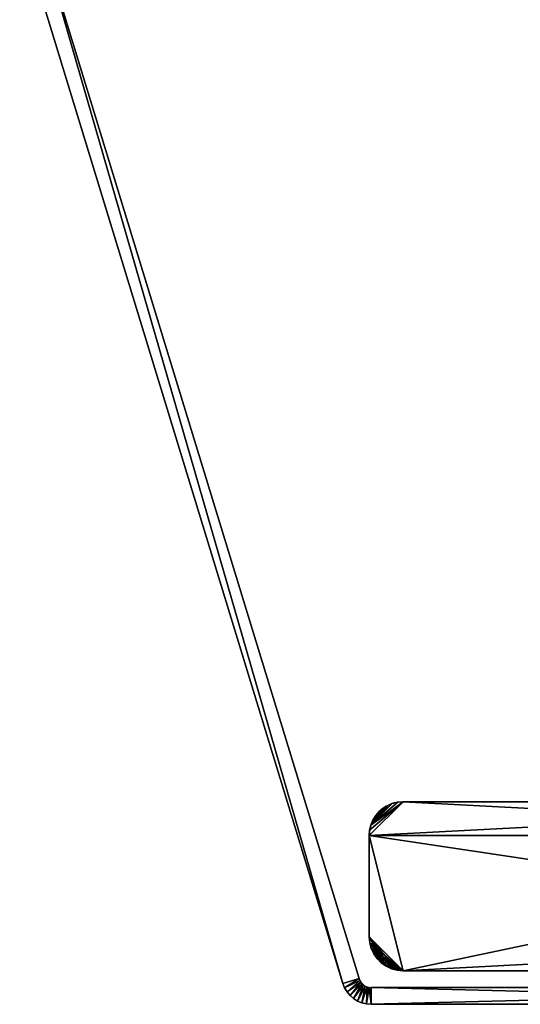
# Model space of a CAD drawing. Extents: x 0 to 516, y 0 to 134.
# Drawn here: x 1 to 31, y 15 to 73 of the extents above; entities that cross this region are included whole.
import ezdxf

# ---------------------------------------------------------------- set-up
doc = ezdxf.new("R2010")
doc.units = 0
doc.header["$MEASUREMENT"] = 0

msp = doc.modelspace()

# ---------------------------------------------------------------- linework, layer by layer
for points in [[(1.334727, 78.755676, 1804), (20.44651, 16.243851, 1804), (2.291024, 79.048042, 1804)], [(2.291024, 79.048042, 4.000001), (20.44651, 16.243851, 4.000001), (1.334727, 78.755676, 4.000001)], [(20.44651, 16.243851, 4.000001), (20.44651, 16.243851, 1804), (1.334727, 78.755676, 4.000001)], [(1.334727, 78.755676, 4.000001), (20.44651, 16.243851, 1804), (1.334727, 78.755676, 1804)], [(2.291024, 79.048042, 1804), (20.44651, 16.243851, 1804), (21.402821, 16.536221, 1804)], [(2.291024, 79.048042, 1804), (21.402821, 16.536221, 1804), (2.291024, 79.048042, 4.000001)], [(2.291024, 79.048042, 4.000001), (21.402821, 16.536221, 1804), (21.402821, 16.536221, 4.000001)], [(21.402821, 16.536221, 4.000001), (20.44651, 16.243851, 4.000001), (2.291024, 79.048042, 4.000001)], [(61.999989, 25.00001, 1804), (59.999989, 27.00001, 1804), (21.999981, 25.00001, 1804)], [(21.999981, 25.00001, 1804), (59.999989, 27.00001, 1804), (23.99999, 27.00001, 1804)], [(21.999981, 25.00001, 1804), (23.99999, 27.00001, 1804), (22.02462, 25.31287, 1804)], [(23.99999, 27.00001, 4.000001), (61.999989, 25.00001, 4.000001), (21.999981, 25.00001, 4.000001)], [(23.99999, 27.00001, 4.000001), (21.999981, 25.00001, 4.000001), (22.02462, 25.31287, 4.000001)], [(22.02462, 25.31287, 1804), (23.99999, 27.00001, 1804), (22.09787, 25.618031, 1804)], [(22.02462, 25.31287, 4.000001), (22.09787, 25.618031, 4.000001), (23.99999, 27.00001, 4.000001)], [(22.09787, 25.618031, 1804), (23.99999, 27.00001, 1804), (23.68712, 26.97538, 1804)], [(22.09787, 25.618031, 4.000001), (23.68712, 26.97538, 4.000001), (23.99999, 27.00001, 4.000001)], [(22.09787, 25.618031, 1804), (23.68712, 26.97538, 1804), (23.38195, 26.902109, 1804)], [(22.09787, 25.618031, 4.000001), (23.38195, 26.902109, 4.000001), (23.68712, 26.97538, 4.000001)], [(23.091999, 26.782021, 1804), (22.09787, 25.618031, 1804), (23.38195, 26.902109, 1804)], [(23.091999, 26.782021, 4.000001), (23.38195, 26.902109, 4.000001), (22.09787, 25.618031, 4.000001)], [(23.31595, 26.879391, 1802.5), (23.31595, 26.879391, 5.5), (22.99999, 26.732059, 5.5)], [(23.31595, 26.879391, 1802.5), (22.99999, 26.732059, 5.5), (22.99999, 26.732059, 1802.5)], [(23.38195, 26.902109, 1804), (23.38195, 26.902109, 1802.5), (23.091999, 26.782021, 1802.5)], [(23.38195, 26.902109, 1804), (23.091999, 26.782021, 1802.5), (23.091999, 26.782021, 1804)], [(23.38195, 26.902109, 5.5), (23.38195, 26.902109, 4.000001), (23.091999, 26.782021, 4.000001)], [(23.38195, 26.902109, 5.5), (23.091999, 26.782021, 4.000001), (23.091999, 26.782021, 5.5)], [(23.652691, 26.96961, 1802.5), (23.652691, 26.96961, 5.5), (23.31595, 26.879391, 5.5)], [(23.652691, 26.96961, 1802.5), (23.31595, 26.879391, 5.5), (23.31595, 26.879391, 1802.5)], [(23.68712, 26.97538, 1804), (23.68712, 26.97538, 1802.5), (23.38195, 26.902109, 1802.5)], [(23.68712, 26.97538, 1804), (23.38195, 26.902109, 1802.5), (23.38195, 26.902109, 1804)], [(23.68712, 26.97538, 5.5), (23.68712, 26.97538, 4.000001), (23.38195, 26.902109, 4.000001)], [(23.68712, 26.97538, 5.5), (23.38195, 26.902109, 4.000001), (23.38195, 26.902109, 5.5)], [(23.99999, 27.00001, 1802.5), (23.99999, 27.00001, 5.5), (23.652691, 26.96961, 5.5)], [(23.99999, 27.00001, 1802.5), (23.652691, 26.96961, 5.5), (23.652691, 26.96961, 1802.5)], [(23.99999, 27.00001, 1804), (23.99999, 27.00001, 1802.5), (23.68712, 26.97538, 1802.5)], [(23.99999, 27.00001, 1804), (23.68712, 26.97538, 1802.5), (23.68712, 26.97538, 1804)], [(23.99999, 27.00001, 5.5), (23.99999, 27.00001, 4.000001), (23.68712, 26.97538, 4.000001)], [(23.99999, 27.00001, 5.5), (23.68712, 26.97538, 4.000001), (23.68712, 26.97538, 5.5)], [(39.947868, 27.00001, 1754.637939), (38.999989, 27.00001, 1754.196045), (23.99999, 27.00001, 1802.5)], [(23.99999, 27.00001, 5.5), (40.958092, 27.00001, 53.091148), (41.999981, 27.00001, 53)], [(23.99999, 27.00001, 5.5), (41.999981, 27.00001, 53), (59.999989, 27.00001, 5.5)], [(59.999989, 27.00001, 1802.5), (41.999981, 27.00001, 1755), (23.99999, 27.00001, 1802.5)], [(23.99999, 27.00001, 1802.5), (41.999981, 27.00001, 1755), (40.958092, 27.00001, 1754.909058)], [(23.99999, 27.00001, 1802.5), (40.958092, 27.00001, 1754.909058), (39.947868, 27.00001, 1754.637939)], [(38.999989, 27.00001, 1754.196045), (38.143261, 27.00001, 1753.595947), (23.99999, 27.00001, 1802.5)], [(23.99999, 27.00001, 1802.5), (38.143261, 27.00001, 1753.595947), (37.403721, 27.00001, 1752.857056)], [(23.99999, 27.00001, 1802.5), (37.403721, 27.00001, 1752.857056), (36.803829, 27.00001, 1752)], [(38.999989, 27.00001, 64.196152), (38.143261, 27.00001, 63.596272), (23.99999, 27.00001, 1802.5)], [(23.99999, 27.00001, 1802.5), (38.143261, 27.00001, 63.596272), (37.403721, 27.00001, 62.856731)], [(23.99999, 27.00001, 1802.5), (37.403721, 27.00001, 62.856731), (36.803829, 27.00001, 62)], [(36.091129, 27.00001, 57.958111), (36.361832, 27.00001, 56.94788), (23.99999, 27.00001, 5.5)], [(36.361832, 27.00001, 56.94788), (36.803829, 27.00001, 56), (23.99999, 27.00001, 5.5)], [(23.99999, 27.00001, 5.5), (36.803829, 27.00001, 56), (37.403721, 27.00001, 55.143269)], [(23.99999, 27.00001, 5.5), (37.403721, 27.00001, 55.143269), (38.143261, 27.00001, 54.403728)], [(38.143261, 27.00001, 54.403728), (38.999989, 27.00001, 53.803848), (23.99999, 27.00001, 5.5)], [(23.99999, 27.00001, 5.5), (38.999989, 27.00001, 53.803848), (39.947868, 27.00001, 53.361839)], [(23.99999, 27.00001, 5.5), (39.947868, 27.00001, 53.361839), (40.958092, 27.00001, 53.091148)], [(36.803829, 27.00001, 62), (36.361832, 27.00001, 61.05212), (23.99999, 27.00001, 1802.5)], [(23.99999, 27.00001, 1802.5), (36.361832, 27.00001, 61.05212), (36.091129, 27.00001, 60.041889)], [(23.99999, 27.00001, 1802.5), (36.091129, 27.00001, 60.041889), (23.99999, 27.00001, 5.5)], [(23.99999, 27.00001, 5.5), (36.091129, 27.00001, 60.041889), (35.999981, 27.00001, 59)], [(23.99999, 27.00001, 5.5), (35.999981, 27.00001, 59), (36.091129, 27.00001, 57.958111)], [(36.803829, 27.00001, 1752), (36.361832, 27.00001, 1751.052002), (23.99999, 27.00001, 1802.5)], [(23.99999, 27.00001, 1802.5), (36.361832, 27.00001, 1751.052002), (36.091129, 27.00001, 1750.041992)], [(23.99999, 27.00001, 1802.5), (36.091129, 27.00001, 1750.041992), (35.999981, 27.00001, 1749)], [(35.999981, 27.00001, 1749), (40.958092, 27.00001, 64.908852), (23.99999, 27.00001, 1802.5)], [(23.99999, 27.00001, 1802.5), (40.958092, 27.00001, 64.908852), (39.947868, 27.00001, 64.638161)], [(23.99999, 27.00001, 1802.5), (39.947868, 27.00001, 64.638161), (38.999989, 27.00001, 64.196152)], [(23.99999, 27.00001, 1804), (59.999989, 27.00001, 1804), (23.99999, 27.00001, 1802.5)], [(23.99999, 27.00001, 1802.5), (59.999989, 27.00001, 1804), (59.999989, 27.00001, 1802.5)], [(23.99999, 27.00001, 5.5), (59.999989, 27.00001, 5.5), (23.99999, 27.00001, 4.000001)], [(23.99999, 27.00001, 4.000001), (59.999989, 27.00001, 5.5), (59.999989, 27.00001, 4.000001)], [(59.999989, 27.00001, 4.000001), (61.999989, 25.00001, 4.000001), (23.99999, 27.00001, 4.000001)], [(23.091999, 26.782021, 1804), (22.824421, 26.618031, 1804), (22.09787, 25.618031, 1804)], [(22.09787, 25.618031, 4.000001), (22.824421, 26.618031, 4.000001), (23.091999, 26.782021, 4.000001)], [(22.824421, 26.618031, 1804), (22.585779, 26.414221, 1804), (22.09787, 25.618031, 1804)], [(22.09787, 25.618031, 4.000001), (22.585779, 26.414221, 4.000001), (22.824421, 26.618031, 4.000001)], [(22.09787, 25.618031, 1804), (22.585779, 26.414221, 1804), (22.38195, 26.17557, 1804)], [(22.38195, 26.17557, 4.000001), (22.585779, 26.414221, 4.000001), (22.09787, 25.618031, 4.000001)], [(22.467899, 26.28557, 1802.5), (22.467899, 26.28557, 5.5), (22.267941, 26.00001, 5.5)], [(22.467899, 26.28557, 1802.5), (22.267941, 26.00001, 5.5), (22.267941, 26.00001, 1802.5)], [(22.585779, 26.414221, 1804), (22.585779, 26.414221, 1802.5), (22.38195, 26.17557, 1802.5)], [(22.585779, 26.414221, 1804), (22.38195, 26.17557, 1802.5), (22.38195, 26.17557, 1804)], [(22.585779, 26.414221, 5.5), (22.585779, 26.414221, 4.000001), (22.38195, 26.17557, 4.000001)], [(22.585779, 26.414221, 5.5), (22.38195, 26.17557, 4.000001), (22.38195, 26.17557, 5.5)], [(22.714411, 26.532101, 1802.5), (22.714411, 26.532101, 5.5), (22.467899, 26.28557, 5.5)], [(22.714411, 26.532101, 1802.5), (22.467899, 26.28557, 5.5), (22.467899, 26.28557, 1802.5)], [(22.824421, 26.618031, 1804), (22.824421, 26.618031, 1802.5), (22.585779, 26.414221, 1802.5)], [(22.824421, 26.618031, 1804), (22.585779, 26.414221, 1802.5), (22.585779, 26.414221, 1804)], [(22.824421, 26.618031, 5.5), (22.824421, 26.618031, 4.000001), (22.585779, 26.414221, 4.000001)], [(22.824421, 26.618031, 5.5), (22.585779, 26.414221, 4.000001), (22.585779, 26.414221, 5.5)], [(22.99999, 26.732059, 1802.5), (22.99999, 26.732059, 5.5), (22.714411, 26.532101, 5.5)], [(22.99999, 26.732059, 1802.5), (22.714411, 26.532101, 5.5), (22.714411, 26.532101, 1802.5)], [(23.091999, 26.782021, 1804), (23.091999, 26.782021, 1802.5), (22.824421, 26.618031, 1802.5)], [(23.091999, 26.782021, 1804), (22.824421, 26.618031, 1802.5), (22.824421, 26.618031, 1804)], [(23.091999, 26.782021, 5.5), (23.091999, 26.782021, 4.000001), (22.824421, 26.618031, 4.000001)], [(23.091999, 26.782021, 5.5), (22.824421, 26.618031, 4.000001), (22.824421, 26.618031, 5.5)], [(22.12059, 25.68404, 1802.5), (22.12059, 25.68404, 5.5), (22.030371, 25.347309, 5.5)], [(22.12059, 25.68404, 1802.5), (22.030371, 25.347309, 5.5), (22.030371, 25.347309, 1802.5)], [(22.09787, 25.618031, 1804), (22.38195, 26.17557, 1804), (22.21797, 25.90798, 1804)], [(22.09787, 25.618031, 4.000001), (22.21797, 25.90798, 4.000001), (22.38195, 26.17557, 4.000001)], [(22.21797, 25.90798, 1804), (22.21797, 25.90798, 1802.5), (22.09787, 25.618031, 1802.5)], [(22.21797, 25.90798, 1804), (22.09787, 25.618031, 1802.5), (22.09787, 25.618031, 1804)], [(22.21797, 25.90798, 5.5), (22.21797, 25.90798, 4.000001), (22.09787, 25.618031, 4.000001)], [(22.21797, 25.90798, 5.5), (22.09787, 25.618031, 4.000001), (22.09787, 25.618031, 5.5)], [(22.267941, 26.00001, 1802.5), (22.267941, 26.00001, 5.5), (22.12059, 25.68404, 5.5)], [(22.267941, 26.00001, 1802.5), (22.12059, 25.68404, 5.5), (22.12059, 25.68404, 1802.5)], [(22.38195, 26.17557, 1804), (22.38195, 26.17557, 1802.5), (22.21797, 25.90798, 1802.5)], [(22.38195, 26.17557, 1804), (22.21797, 25.90798, 1802.5), (22.21797, 25.90798, 1804)], [(22.38195, 26.17557, 5.5), (22.38195, 26.17557, 4.000001), (22.21797, 25.90798, 4.000001)], [(22.38195, 26.17557, 5.5), (22.21797, 25.90798, 4.000001), (22.21797, 25.90798, 5.5)], [(22.030371, 25.347309, 1802.5), (22.030371, 25.347309, 5.5), (21.999981, 25.00001, 5.5)], [(22.030371, 25.347309, 1802.5), (21.999981, 25.00001, 5.5), (21.999981, 25.00001, 1802.5)], [(22.02462, 25.31287, 1804), (22.02462, 25.31287, 1802.5), (21.999981, 25.00001, 1802.5)], [(22.02462, 25.31287, 1804), (21.999981, 25.00001, 1802.5), (21.999981, 25.00001, 1804)], [(22.02462, 25.31287, 5.5), (22.02462, 25.31287, 4.000001), (21.999981, 25.00001, 4.000001)], [(22.02462, 25.31287, 5.5), (21.999981, 25.00001, 4.000001), (21.999981, 25.00001, 5.5)], [(22.09787, 25.618031, 1804), (22.09787, 25.618031, 1802.5), (22.02462, 25.31287, 1802.5)], [(22.09787, 25.618031, 1804), (22.02462, 25.31287, 1802.5), (22.02462, 25.31287, 1804)], [(22.09787, 25.618031, 5.5), (22.09787, 25.618031, 4.000001), (22.02462, 25.31287, 4.000001)], [(22.09787, 25.618031, 5.5), (22.02462, 25.31287, 4.000001), (22.02462, 25.31287, 5.5)], [(21.999981, 19.00001, 1804), (23.99999, 17, 1804), (21.999981, 25.00001, 1804)], [(21.999981, 25.00001, 1804), (23.99999, 17, 1804), (61.999989, 19.00001, 1804)], [(21.999981, 25.00001, 1804), (61.999989, 19.00001, 1804), (61.999989, 25.00001, 1804)], [(21.999981, 25.00001, 4.000001), (61.999989, 25.00001, 4.000001), (23.99999, 17, 4.000001)], [(23.99999, 17, 4.000001), (21.999981, 19.00001, 4.000001), (21.999981, 25.00001, 4.000001)], [(21.999981, 19.00001, 5.5), (21.999981, 25.00001, 5.5), (21.999981, 19.00001, 4.000001)], [(21.999981, 19.00001, 4.000001), (21.999981, 25.00001, 5.5), (21.999981, 25.00001, 4.000001)], [(23.99999, 17, 4.000001), (61.999989, 25.00001, 4.000001), (61.999989, 19.00001, 4.000001)], [(21.999981, 19.00001, 1804), (21.999981, 19.00001, 1802.5), (22.030371, 18.65271, 1802.5)], [(21.999981, 19.00001, 1804), (22.030371, 18.65271, 1802.5), (22.030371, 18.65271, 1804)], [(23.31595, 17.120609, 1804), (21.999981, 19.00001, 1804), (22.99999, 17.26796, 1804)], [(22.99999, 17.26796, 1804), (21.999981, 19.00001, 1804), (22.030371, 18.65271, 1804)], [(23.31595, 17.120609, 1804), (23.652691, 17.03039, 1804), (21.999981, 19.00001, 1804)], [(21.999981, 19.00001, 1804), (23.652691, 17.03039, 1804), (23.99999, 17, 1804)], [(23.99999, 17, 4.000001), (22.030371, 18.65271, 4.000001), (21.999981, 19.00001, 4.000001)], [(22.030371, 18.65271, 1804), (22.030371, 18.65271, 1802.5), (22.12059, 18.31596, 1802.5)], [(22.030371, 18.65271, 1804), (22.12059, 18.31596, 1802.5), (22.12059, 18.31596, 1804)], [(22.99999, 17.26796, 1804), (22.030371, 18.65271, 1804), (22.12059, 18.31596, 1804)], [(22.12059, 18.31596, 4.000001), (22.030371, 18.65271, 4.000001), (23.99999, 17, 4.000001)], [(61.999989, 19.00001, 1804), (23.99999, 17, 1804), (59.999989, 17, 1804)], [(23.99999, 17, 4.000001), (61.999989, 19.00001, 4.000001), (59.999989, 17, 4.000001)], [(22.12059, 18.31596, 1804), (22.12059, 18.31596, 1802.5), (22.267941, 18.00001, 1802.5)], [(22.12059, 18.31596, 1804), (22.267941, 18.00001, 1802.5), (22.267941, 18.00001, 1804)], [(22.12059, 18.31596, 1804), (22.267941, 18.00001, 1804), (22.99999, 17.26796, 1804)], [(23.99999, 17, 4.000001), (22.267941, 18.00001, 4.000001), (22.12059, 18.31596, 4.000001)], [(22.267941, 18.00001, 1804), (22.267941, 18.00001, 1802.5), (22.467899, 17.71443, 1802.5)], [(22.267941, 18.00001, 1804), (22.467899, 17.71443, 1802.5), (22.467899, 17.71443, 1804)], [(22.99999, 17.26796, 1804), (22.267941, 18.00001, 1804), (22.467899, 17.71443, 1804)], [(23.99999, 17, 4.000001), (22.467899, 17.71443, 4.000001), (22.267941, 18.00001, 4.000001)], [(22.467899, 17.71443, 1804), (22.467899, 17.71443, 1802.5), (22.714411, 17.46792, 1802.5)], [(22.467899, 17.71443, 1804), (22.714411, 17.46792, 1802.5), (22.714411, 17.46792, 1804)], [(22.99999, 17.26796, 1804), (22.467899, 17.71443, 1804), (22.714411, 17.46792, 1804)], [(22.714411, 17.46792, 4.000001), (22.467899, 17.71443, 4.000001), (23.99999, 17, 4.000001)], [(22.714411, 17.46792, 1804), (22.714411, 17.46792, 1802.5), (22.99999, 17.26796, 1802.5)], [(22.714411, 17.46792, 1804), (22.99999, 17.26796, 1802.5), (22.99999, 17.26796, 1804)], [(23.99999, 17, 4.000001), (22.99999, 17.26796, 4.000001), (22.714411, 17.46792, 4.000001)], [(22.99999, 17.26796, 1804), (22.99999, 17.26796, 1802.5), (23.31595, 17.120609, 1802.5)], [(22.99999, 17.26796, 1804), (23.31595, 17.120609, 1802.5), (23.31595, 17.120609, 1804)], [(23.99999, 17, 4.000001), (23.31595, 17.120609, 4.000001), (22.99999, 17.26796, 4.000001)], [(23.31595, 17.120609, 1804), (23.31595, 17.120609, 1802.5), (23.652691, 17.03039, 1802.5)], [(23.31595, 17.120609, 1804), (23.652691, 17.03039, 1802.5), (23.652691, 17.03039, 1804)], [(23.652691, 17.03039, 4.000001), (23.31595, 17.120609, 4.000001), (23.99999, 17, 4.000001)], [(23.652691, 17.03039, 1804), (23.652691, 17.03039, 1802.5), (23.99999, 17, 1802.5)], [(23.652691, 17.03039, 1804), (23.99999, 17, 1802.5), (23.99999, 17, 1804)], [(59.999989, 17, 1804), (23.99999, 17, 1804), (59.999989, 17, 1802.5)], [(59.999989, 17, 1802.5), (23.99999, 17, 1804), (23.99999, 17, 1802.5)], [(59.999989, 17, 5.5), (23.99999, 17, 5.5), (59.999989, 17, 4.000001)], [(59.999989, 17, 4.000001), (23.99999, 17, 5.5), (23.99999, 17, 4.000001)], [(21.402821, 16.536221, 4.000001), (20.54805, 15.98689, 4.000001), (20.44651, 16.243851, 4.000001)], [(21.44589, 16.427231, 4.000001), (20.54805, 15.98689, 4.000001), (21.402821, 16.536221, 4.000001)], [(21.44589, 16.427231, 4.000001), (20.68906, 15.74931, 4.000001), (20.54805, 15.98689, 4.000001)], [(21.50568, 16.32646, 4.000001), (20.68906, 15.74931, 4.000001), (21.44589, 16.427231, 4.000001)], [(21.50568, 16.32646, 4.000001), (20.86595, 15.53708, 4.000001), (20.68906, 15.74931, 4.000001)], [(21.58073, 16.236441, 4.000001), (20.86595, 15.53708, 4.000001), (21.50568, 16.32646, 4.000001)], [(20.44651, 16.243851, 1804), (20.44651, 16.243851, 4.000001), (20.54805, 15.98689, 4.000001)], [(20.44651, 16.243851, 1804), (20.54805, 15.98689, 4.000001), (20.54805, 15.98689, 1804)], [(20.54805, 15.98689, 1804), (20.54805, 15.98689, 4.000001), (20.68906, 15.74931, 4.000001)], [(20.54805, 15.98689, 1804), (20.68906, 15.74931, 4.000001), (20.68906, 15.74931, 1804)], [(20.68906, 15.74931, 1804), (20.68906, 15.74931, 4.000001), (20.86595, 15.53708, 4.000001)], [(20.68906, 15.74931, 1804), (20.86595, 15.53708, 4.000001), (20.86595, 15.53708, 1804)], [(21.58073, 16.236441, 4.000001), (21.07427, 15.3556, 4.000001), (20.86595, 15.53708, 4.000001)], [(21.669069, 16.15946, 4.000001), (21.07427, 15.3556, 4.000001), (21.58073, 16.236441, 4.000001)], [(21.669069, 16.15946, 4.000001), (21.30872, 15.20945, 4.000001), (21.07427, 15.3556, 4.000001)], [(21.76853, 16.09746, 4.000001), (21.30872, 15.20945, 4.000001), (21.669069, 16.15946, 4.000001)], [(21.76853, 16.09746, 4.000001), (21.563379, 15.10233, 4.000001), (21.30872, 15.20945, 4.000001)], [(21.87656, 16.052019, 4.000001), (21.563379, 15.10233, 4.000001), (21.76853, 16.09746, 4.000001)], [(21.87656, 16.052019, 4.000001), (21.831829, 15.03696, 4.000001), (21.563379, 15.10233, 4.000001)], [(21.990419, 16.02429, 4.000001), (21.831829, 15.03696, 4.000001), (21.87656, 16.052019, 4.000001)], [(21.990419, 16.02429, 4.000001), (22.107229, 15.01498, 4.000001), (21.831829, 15.03696, 4.000001)], [(22.107229, 16.01498, 4.000001), (22.107229, 15.01498, 4.000001), (21.990419, 16.02429, 4.000001)], [(61.825569, 16.01498, 4.000001), (22.107229, 16.01498, 4.000001), (61.825569, 16.01498, 1804)], [(61.825569, 16.01498, 1804), (22.107229, 16.01498, 4.000001), (22.107229, 16.01498, 1804)], [(22.107229, 16.01498, 1804), (22.107229, 15.01498, 1804), (61.825569, 16.01498, 1804)], [(61.825569, 16.01498, 1804), (22.107229, 15.01498, 1804), (61.825569, 15.01498, 1804)], [(22.107229, 15.01498, 4.000001), (22.107229, 16.01498, 4.000001), (61.825569, 15.01498, 4.000001)], [(61.825569, 15.01498, 4.000001), (22.107229, 16.01498, 4.000001), (61.825569, 16.01498, 4.000001)], [(20.86595, 15.53708, 1804), (20.86595, 15.53708, 4.000001), (21.07427, 15.3556, 4.000001)], [(20.86595, 15.53708, 1804), (21.07427, 15.3556, 4.000001), (21.07427, 15.3556, 1804)], [(21.07427, 15.3556, 1804), (21.07427, 15.3556, 4.000001), (21.30872, 15.20945, 4.000001)], [(21.07427, 15.3556, 1804), (21.30872, 15.20945, 4.000001), (21.30872, 15.20945, 1804)], [(21.30872, 15.20945, 1804), (21.30872, 15.20945, 4.000001), (21.563379, 15.10233, 4.000001)], [(21.30872, 15.20945, 1804), (21.563379, 15.10233, 4.000001), (21.563379, 15.10233, 1804)], [(21.563379, 15.10233, 1804), (21.563379, 15.10233, 4.000001), (21.831829, 15.03696, 4.000001)], [(21.563379, 15.10233, 1804), (21.831829, 15.03696, 4.000001), (21.831829, 15.03696, 1804)], [(21.831829, 15.03696, 1804), (21.831829, 15.03696, 4.000001), (22.107229, 15.01498, 4.000001)], [(21.831829, 15.03696, 1804), (22.107229, 15.01498, 4.000001), (22.107229, 15.01498, 1804)], [(22.107229, 15.01498, 1804), (22.107229, 15.01498, 4.000001), (61.825569, 15.01498, 1804)], [(61.825569, 15.01498, 1804), (22.107229, 15.01498, 4.000001), (61.825569, 15.01498, 4.000001)]]:
    msp.add_3dface(points)

doc.saveas('drawing.dxf')
